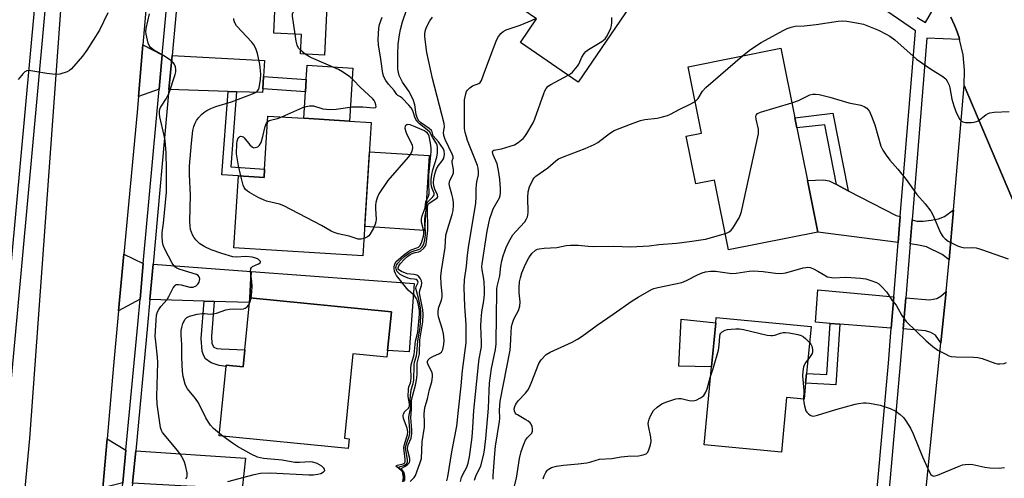
# Model space of a CAD drawing. Units: inches. Extents: x 1267763 to 1273763, y 509453 to 513453.
# Drawn here: x 1269441 to 1269764, y 511625 to 511775 of the extents above; entities that cross this region are included whole.
import ezdxf

# ---------------------------------------------------------------- set-up
doc = ezdxf.new("R2010")
doc.units = ezdxf.units.IN
doc.header["$MEASUREMENT"] = 0
for name, color, linetype in [('BLDG-Footprint', 5, 'Continuous'), ('CULTRL-Pad', 6, 'Continuous'), ('TRANS-Driveway', 251, 'Continuous'), ('TRANS-Non Street Sidewalk', 7, 'Continuous'), ('TRANS-Road', 130, 'Continuous'), ('TRANS-Street Sidewalk', 7, 'Continuous'), ('Undefined', 1, 'Continuous')]:
    doc.layers.add(name, color=color, linetype=linetype)

msp = doc.modelspace()

# ---------------------------------------------------------------- linework, layer by layer
at = {"layer": 'BLDG-Footprint'}
for points, elevation in [([(1269642.54, 511781.44), (1269624.1, 511754.59), (1269605.21, 511767.57), (1269610.52, 511775.3), (1269592.51, 511787.67), (1269617.39, 511823.89), (1269637.78, 511809.88), (1269638.04, 511809.7), (1269634.49, 511804.54), (1269637.62, 511802.39), (1269650.77, 511793.36), (1269649.57, 511791.67), (1269644.35, 511784.08)], 359.01), ([(1269541.7, 511779.47), (1269540.92, 511763.45), (1269533.05, 511763.84), (1269533.36, 511770.2), (1269524.29, 511770.64), (1269524.76, 511780.29)], 349.87), ([(1269695.91, 511739.51), (1269699.39, 511722.25), (1269702.79, 511705.38), (1269673.49, 511699.48), (1269668.87, 511722.44), (1269662.72, 511721.2), (1269659.57, 511736.84), (1269664.56, 511737.85), (1269660.19, 511759.55), (1269690.64, 511765.68), (1269695.24, 511742.85)], 363.75), ([(1269556.3, 511741.32), (1269553.56, 511697.57), (1269511.25, 511700.22), (1269512.73, 511723.83), (1269521.11, 511723.29), (1269521.28, 511726.02), (1269522.37, 511743.44), (1269534.18, 511742.7), (1269549.17, 511741.77)], 349.82), ([(1269561.62, 511666.53), (1269561.4, 511664.32), (1269550.25, 511665.42), (1269547.51, 511637.69), (1269549.01, 511637.54), (1269548.69, 511634.38), (1269506.45, 511638.55), (1269508.69, 511661.22), (1269508.74, 511661.73), (1269514.25, 511661.18), (1269514.8, 511666.7), (1269516.33, 511682.22), (1269516.48, 511683.76), (1269562.87, 511679.18)], 348.97), ([(1269698.75, 511655.81), (1269698.25, 511650.52), (1269692.48, 511651.07), (1269690.78, 511633.14), (1269665.46, 511635.55), (1269667.89, 511661.14), (1269669.27, 511675.57), (1269669.43, 511677.31), (1269700.51, 511674.35), (1269699.05, 511658.97)], 367.91)]:
    msp.add_lwpolyline(points, close=True, dxfattribs=dict(at, elevation=elevation))
at = {"layer": 'CULTRL-Pad'}
for points in [[(1269550.26, 511759.19), (1269549.17, 511741.77), (1269534.18, 511742.7), (1269534.73, 511751.41), (1269534.98, 511755.42), (1269535.27, 511760.12)], [(1269575.26, 511730.52), (1269573.72, 511705.92), (1269554.16, 511707.15), (1269555.7, 511731.74)], [(1269570.39, 511688.48), (1269568.74, 511666.01), (1269561.62, 511666.53), (1269562.87, 511679.18), (1269516.48, 511683.76), (1269516.92, 511692.42)], [(1269669.27, 511675.57), (1269667.89, 511661.14), (1269657.15, 511661.37), (1269657.9, 511676.76)]]:
    msp.add_lwpolyline(points, close=True, dxfattribs=at)
at = {"layer": 'TRANS-Driveway'}
for points in [[(1269487.74, 511763.47), (1269486.71, 511752.29), (1269479.95, 511749.89), (1269481.41, 511766.78)], [(1269520.97, 511756.39), (1269520.74, 511752.39), (1269520.66, 511751.11), (1269512.14, 511751.41), (1269509.37, 511751.5), (1269489.94, 511752.18), (1269490.96, 511763.3), (1269521.28, 511761.68)], [(1269708.85, 511720.92), (1269712.7, 511718.93), (1269728.4, 511710.84), (1269729.79, 511710.46), (1269729.56, 511707.7), (1269729.1, 511701.97), (1269702.79, 511705.38), (1269699.39, 511722.25), (1269704.6, 511722.48), (1269706.41, 511722.18)], [(1269745.82, 511696.23), (1269743.51, 511697.95), (1269738.39, 511700.51), (1269735.8, 511701.1), (1269733, 511701.47), (1269733.64, 511709.42), (1269735.26, 511708.99), (1269737.28, 511708.97), (1269739.96, 511709.25), (1269742.35, 511709.74), (1269744.3, 511710.45), (1269747.23, 511712.62)], [(1269481.52, 511695.03), (1269480.47, 511683.39), (1269473.38, 511679.53), (1269475.13, 511698.1)], [(1269504.76, 511682.6), (1269501.47, 511682.71), (1269483.69, 511683.29), (1269484.73, 511694.79), (1269516.92, 511692.42), (1269516.48, 511683.76), (1269516.33, 511682.22)], [(1269727.65, 511684.12), (1269726.82, 511673.88), (1269709.92, 511675.17), (1269706.77, 511675.41), (1269702.03, 511675.77), (1269702.76, 511686.38)], [(1269743.1, 511669.07), (1269741.32, 511671.53), (1269739.84, 511672.42), (1269738.08, 511672.93), (1269730.74, 511673.58), (1269731.56, 511683.76), (1269739.39, 511683.17), (1269741.75, 511683.57), (1269743.05, 511684.33), (1269744.79, 511685.83)], [(1269475.81, 511633.76), (1269474.8, 511623.08), (1269468.25, 511621.43), (1269469.63, 511637.52)], [(1269498.55, 511621.89), (1269495.76, 511622.03), (1269478.02, 511622.92), (1269479.03, 511633.55), (1269514.99, 511631.15), (1269513.98, 511621.11)]]:
    msp.add_lwpolyline(points, close=True, dxfattribs=at)
at = {"layer": 'TRANS-Non Street Sidewalk'}
for points in [[(1269520.74, 511752.39), (1269520.97, 511756.39), (1269534.98, 511755.42), (1269534.73, 511751.41)], [(1269512.14, 511751.41), (1269510.24, 511726.76), (1269521.28, 511726.02), (1269521.11, 511723.29), (1269512.73, 511723.83), (1269507.27, 511724.19), (1269509.37, 511751.5)], [(1269712.7, 511718.93), (1269708.85, 511720.92), (1269704.99, 511740.59), (1269695.91, 511739.51), (1269695.24, 511742.85), (1269707.72, 511744.34)], [(1269504.76, 511682.6), (1269503.88, 511671.08), (1269503.96, 511668.75), (1269504.71, 511667.56), (1269505.62, 511667.16), (1269507.08, 511667.03), (1269514.8, 511666.7), (1269514.25, 511661.18), (1269508.74, 511661.73), (1269508.69, 511661.22), (1269506.44, 511661.62), (1269503.73, 511662.42), (1269501.94, 511663.74), (1269501.3, 511664.99), (1269500.86, 511666.33), (1269500.53, 511670.45), (1269501.47, 511682.71)], [(1269709.92, 511675.17), (1269708.64, 511655.24), (1269698.75, 511655.81), (1269699.05, 511658.97), (1269705.68, 511658.59), (1269706.77, 511675.41)]]:
    msp.add_lwpolyline(points, close=True, dxfattribs=at)
at = {"layer": 'TRANS-Road'}
for points in [[(1269401.19, 511174.06), (1269430.65, 511493.18), (1269444.31, 511637.61), (1269456.4, 511805.46), (1269466.19, 511901.75), (1269492.77, 511897.85), (1269481.41, 511766.78), (1269479.95, 511749.89), (1269479.5, 511744.7), (1269475.13, 511698.1), (1269473.38, 511679.53), (1269471.7, 511661.59), (1269469.63, 511637.52), (1269468.25, 511621.43), (1269464.47, 511577.54), (1269463.03, 511560.89), (1269459.08, 511515.17), (1269457.82, 511500.52), (1269449.89, 511408.66), (1269447.73, 511383.64), (1269447.07, 511375.97), (1269443.62, 511339.23)], [(1269772.46, 511702.12), (1269750.76, 511753.47), (1269750.88, 511758.53), (1269750.39, 511763.57), (1269749.26, 511768.51), (1269749.07, 511769.21), (1269748.11, 511771.94), (1269747.56, 511773.28), (1269746.36, 511775.91)], [(1269711.74, 511324.82), (1269715.55, 511369.44), (1269717.75, 511395.1), (1269718.42, 511402.96), (1269722.02, 511439), (1269723.86, 511457.34), (1269730.7, 511525.78), (1269732.3, 511546.25), (1269733.8, 511565.47), (1269736.95, 511605.66), (1269737.8, 511615.82), (1269738.51, 511623.47), (1269743.1, 511669.07), (1269744.79, 511685.83), (1269745.72, 511695.07), (1269745.82, 511696.23), (1269747.23, 511712.62), (1269750.76, 511753.47), (1269772.46, 511702.12)]]:
    msp.add_lwpolyline(points, dxfattribs=at)
at = {"layer": 'TRANS-Street Sidewalk'}
for points in [[(1269403.1, 511296.1), (1269409.54, 511377.39), (1269417.04, 511455.08), (1269423.12, 511523.55), (1269427.62, 511582.04), (1269436.77, 511678.94), (1269452.07, 511846.47), (1269457.61, 511913.66), (1269460.92, 511962.71), (1269463.46, 511997.8)], [(1269467.41, 511991.63), (1269463.08, 511929.85), (1269468.74, 511931.47), (1269467.87, 511921.26), (1269462.67, 511923.75), (1269461.96, 511913.25), (1269455.48, 511846.17), (1269440.18, 511678.62), (1269431.03, 511581.75), (1269426.53, 511523.27), (1269420.46, 511454.77), (1269412.96, 511377.09), (1269406.51, 511295.8)]]:
    msp.add_lwpolyline(points, dxfattribs=at)
for points in [[(1269449.47, 511335.43, 0), (1269452.5, 511373.61, 0), (1269453.63, 511385.38, 0), (1269455.49, 511404.57, 0), (1269459.98, 511451.1, 0), (1269464.52, 511502.33, 0), (1269465.41, 511512.33, 0), (1269466.09, 511519.99, 0), (1269469.49, 511564.18, 0), (1269470.26, 511574.17, 0), (1269470.58, 511578.36, 0), (1269474.8, 511623.08, 0), (1269475.81, 511633.76, 0), (1269479.7, 511674.98, 0), (1269480.47, 511683.39, 0), (1269481.52, 511695.03, 0), (1269486.71, 511752.29, 0), (1269487.74, 511763.47, 0), (1269494.99, 511842.44, 0)], [(1269498.2, 511842.13, 0), (1269490.96, 511763.3, 0), (1269489.94, 511752.18, 0), (1269484.73, 511694.79, 0), (1269483.69, 511683.29, 0), (1269482.91, 511674.68, 0), (1269479.03, 511633.55, 0), (1269478.02, 511622.92, 0), (1269473.79, 511578.09, 0), (1269473.47, 511573.95, 0), (1269472.71, 511564.04, 0), (1269469.3, 511519.73, 0), (1269468.62, 511512.06, 0), (1269467.74, 511502.18, 0), (1269463.19, 511450.81, 0), (1269458.7, 511404.34, 0), (1269456.85, 511385.17, 0), (1269455.71, 511373.33, 0), (1269452.68, 511335.17, 0)], [(1269697.84, 511351.46, 0), (1269699.52, 511370.11, 0), (1269699.77, 511372.96, 0), (1269701.7, 511394.39, 0), (1269706.26, 511444.99, 0), (1269707.12, 511454.49, 0), (1269715.94, 511552.3, 0), (1269716.59, 511559.44, 0), (1269716.81, 511561.86, 0), (1269721.17, 511610.15, 0), (1269721.35, 511612.2, 0), (1269722.17, 511621.22, 0), (1269725.88, 511662.38, 0), (1269726.82, 511673.88, 0), (1269727.65, 511684.12, 0), (1269729.1, 511701.97, 0), (1269729.56, 511707.7, 0), (1269729.79, 511710.46, 0), (1269734.73, 511771.42, 0), (1269679.77, 511809.23, 0)], [(1269735.35, 511775.77, 0), (1269738.05, 511774.07, 0), (1269742.5, 511782.01, 0)], [(1269746.36, 511775.91, 0), (1269747.56, 511773.28, 0), (1269748.11, 511771.94, 0), (1269749.07, 511769.21, 0), (1269749.26, 511768.51, 0), (1269738.48, 511768.95, 0), (1269733.64, 511709.42, 0), (1269733, 511701.47, 0), (1269731.56, 511683.76, 0), (1269730.74, 511673.58, 0), (1269729.8, 511662.05, 0), (1269726.09, 511620.96, 0), (1269725.28, 511611.95, 0), (1269720.73, 511561.61, 0), (1269719.87, 511552.02, 0), (1269711.02, 511454.05, 0), (1269710.17, 511444.58, 0), (1269705.61, 511393.97, 0), (1269703.69, 511372.61, 0), (1269701.75, 511351.11, 0)]]:
    msp.add_polyline3d(points, dxfattribs=at)
at = {"layer": 'Undefined'}
for p, q in [((1269534.66, 511763.76, 350), (1269533.11, 511765.02, 350)), ((1269507.58, 511638.44, 348), (1269506.52, 511639.27, 348))]:
    msp.add_line(p, q, dxfattribs=at)
for points, elevation in [([(1269469.9, 511777.28), (1269467.13, 511771.65), (1269463.02, 511765.05), (1269461.62, 511763.13), (1269457.96, 511758.88), (1269457.3, 511758.33), (1269456.56, 511757.95), (1269454.13, 511757.22), (1269452.74, 511757.07), (1269449.92, 511757.39), (1269444.69, 511758.32), (1269443.86, 511758.37), (1269443.34, 511758.28), (1269442.69, 511757.92), (1269442.11, 511757.39), (1269440.52, 511755.41)], 346), ([(1269495.51, 511624.41), (1269495.8, 511624.78), (1269495.93, 511625.26), (1269495.86, 511626.38), (1269495.41, 511628.74), (1269495.06, 511629.86), (1269494.56, 511630.89), (1269493.67, 511632.38), (1269492.81, 511633.54), (1269487.85, 511639.56), (1269487.45, 511640.27), (1269487.14, 511641.28), (1269486.11, 511648.91), (1269485.94, 511651.44), (1269486.26, 511662.56), (1269486.17, 511664.28), (1269485.58, 511669.32), (1269485.47, 511671.18), (1269485.72, 511676.37), (1269485.9, 511678.09), (1269486.23, 511679.22), (1269486.62, 511679.99), (1269487.31, 511680.89), (1269489.37, 511683.25), (1269489.94, 511684.21), (1269491.33, 511687.01), (1269491.94, 511687.86), (1269492.34, 511688.11), (1269493.06, 511688.21), (1269493.89, 511688.08), (1269496.75, 511687.3), (1269497.32, 511687.24), (1269497.86, 511687.3), (1269498.83, 511687.73), (1269499.44, 511688.25), (1269499.84, 511688.97), (1269500.05, 511690.02), (1269499.83, 511690.72), (1269499.52, 511691.06), (1269498.95, 511691.42), (1269497.85, 511691.82), (1269493.28, 511693.16), (1269492.49, 511693.49), (1269491.84, 511693.95), (1269491.03, 511695.11), (1269488.56, 511699.78), (1269488.02, 511701.1), (1269487.79, 511702.18), (1269487.67, 511703.85), (1269487.68, 511705.24), (1269488.15, 511708.33), (1269489.12, 511718.43), (1269489.17, 511721.58), (1269489.13, 511725.9), (1269488.99, 511731.37), (1269488.73, 511735.36), (1269488.41, 511737.1), (1269486.95, 511743.21), (1269486.81, 511744.22), (1269486.81, 511744.96), (1269486.92, 511745.67), (1269487.14, 511746.23), (1269489.03, 511749.03), (1269490.06, 511751.02), (1269491.93, 511757.03), (1269492.14, 511757.89), (1269492.2, 511758.75), (1269492.06, 511759.59), (1269491.77, 511760.38), (1269491.47, 511760.84), (1269490.85, 511761.43), (1269488.2, 511763.35), (1269484.82, 511765.2), (1269483.93, 511765.9), (1269483.45, 511766.56), (1269483.11, 511767.36), (1269482.42, 511770.27), (1269482.34, 511771.12), (1269482.42, 511772.17), (1269483.53, 511776.93)], 346), ([(1269531.35, 511770.3), (1269530.48, 511776.25), (1269530.51, 511777.01), (1269530.66, 511777.47), (1269531.1, 511778.03), (1269532.03, 511778.52), (1269533.1, 511778.87), (1269536.36, 511779.72)], 350), ([(1269567.25, 511623.88), (1269567.28, 511625.18), (1269567.18, 511625.91), (1269566.92, 511626.55), (1269566.24, 511627.53), (1269566.19, 511627.72), (1269566.33, 511627.91), (1269567.51, 511628.55), (1269568.33, 511629.16), (1269568.8, 511629.79), (1269568.95, 511630.3), (1269568.92, 511631.08), (1269568.27, 511633.54), (1269568.17, 511634.49), (1269568.37, 511635.56), (1269569.34, 511637.78), (1269569.62, 511639.32), (1269569.61, 511640.45), (1269569.28, 511644.41), (1269569.52, 511647.29), (1269569.48, 511650.02), (1269569.68, 511651.07), (1269570.75, 511655.12), (1269571.22, 511657.47), (1269571.34, 511658.95), (1269571.33, 511662.31), (1269572.06, 511665.39), (1269572.27, 511670.05), (1269573.2, 511675.9), (1269573.35, 511678.42), (1269573.19, 511679.85), (1269572.32, 511684.24), (1269572.16, 511685.4), (1269572.2, 511686.23), (1269572.71, 511687.82), (1269572.83, 511688.57), (1269572.77, 511689.31), (1269572.48, 511690.01), (1269571.84, 511690.81), (1269571.21, 511691.21), (1269570.41, 511691.39), (1269568.03, 511691.69), (1269566.22, 511692.38), (1269565.38, 511692.94), (1269565.13, 511693.29), (1269565.08, 511693.65), (1269565.32, 511694.27), (1269565.82, 511694.94), (1269567.23, 511696.47), (1269568.32, 511697.49), (1269569.04, 511698.01), (1269569.67, 511698.33), (1269570.65, 511698.66), (1269571.92, 511698.92), (1269572.59, 511699.22), (1269573.58, 511700.1), (1269574.15, 511700.98), (1269574.44, 511702.17), (1269574.88, 511705.95), (1269574.76, 511713.45), (1269574.82, 511714.17), (1269574.97, 511714.52), (1269575.24, 511714.83), (1269577.47, 511716.23), (1269577.87, 511716.56), (1269578.1, 511716.93), (1269578.01, 511717.61), (1269577.14, 511719.47), (1269576.85, 511720.48), (1269576.72, 511721.5), (1269576.83, 511722.79), (1269577.26, 511724.78), (1269577.69, 511726.1), (1269578.31, 511727.19), (1269579.55, 511728.72), (1269580, 511729.39), (1269580.25, 511730.14), (1269580.32, 511730.94), (1269580.22, 511732.01), (1269579.91, 511732.78), (1269578.38, 511734.93), (1269576.61, 511736.99), (1269576.44, 511737.33), (1269576.23, 511738.24), (1269576.04, 511738.66), (1269575.28, 511739.36), (1269572.44, 511741.29), (1269571.89, 511741.81), (1269571.63, 511742.2), (1269571.32, 511742.91), (1269571.04, 511743.93), (1269570.6, 511747.07), (1269570, 511748.81), (1269568.59, 511751.59), (1269566.55, 511754.52), (1269565.47, 511756.78), (1269565.18, 511757.77), (1269565.05, 511758.84), (1269565.04, 511763.7), (1269565.14, 511767.02), (1269565.56, 511770.11), (1269565.86, 511771.78), (1269566.48, 511774.29), (1269567.89, 511778.22)], 354), ([(1269516.86, 511683.72), (1269517.11, 511685.76), (1269517.21, 511687.5), (1269517.08, 511689.28), (1269516.69, 511692.43), (1269516.74, 511693.37), (1269516.97, 511693.74), (1269517.35, 511694.02), (1269519.29, 511694.91), (1269519.85, 511695.26), (1269520.01, 511695.51), (1269519.99, 511695.66), (1269519.75, 511695.96), (1269519.15, 511696.42), (1269518.4, 511696.82), (1269517.27, 511697.12), (1269515.16, 511697.3), (1269511.98, 511697.16), (1269510.92, 511697.28), (1269507.29, 511698.35), (1269503.73, 511699.58), (1269501.72, 511700.48), (1269500.11, 511701.55), (1269499.26, 511702.28), (1269498.71, 511702.85), (1269498.07, 511703.69), (1269497.68, 511704.4), (1269497.05, 511706.24), (1269496.89, 511707.32), (1269496.78, 511708.96), (1269496.98, 511717.51), (1269496.68, 511724.2), (1269496.68, 511727.03), (1269497.34, 511734.58), (1269497.8, 511738.65), (1269498.12, 511740.03), (1269498.5, 511741.05), (1269498.99, 511742), (1269499.63, 511742.88), (1269500.56, 511743.9), (1269501.37, 511744.64), (1269502.34, 511745.27), (1269503.62, 511745.93), (1269505.29, 511746.54), (1269510.43, 511748.05), (1269517.37, 511750.69), (1269518.51, 511751.24), (1269518.99, 511751.66), (1269519.36, 511752.29), (1269519.64, 511753.37), (1269519.95, 511755.38), (1269520.03, 511757.15), (1269519.79, 511760.44), (1269519, 511763.94), (1269518.46, 511765.6), (1269517.81, 511766.76), (1269517.13, 511767.65), (1269512.11, 511773.05), (1269511.52, 511773.99), (1269511.24, 511774.96), (1269511.2, 511775.46)], 348), ([(1269567.03, 511623.52), (1269567.06, 511625.13), (1269566.9, 511626.12), (1269566.72, 511626.61), (1269566.43, 511627.05), (1269565.54, 511627.84), (1269565.35, 511628.17), (1269565.52, 511628.32), (1269566.94, 511628.75), (1269567.53, 511629.06), (1269567.93, 511629.44), (1269568.18, 511629.97), (1269568.18, 511630.75), (1269567.68, 511633.28), (1269567.57, 511634.69), (1269567.8, 511635.83), (1269568.73, 511638.23), (1269568.97, 511639.31), (1269568.97, 511640.45), (1269568.61, 511644.49), (1269568.68, 511645.32), (1269569.1, 511646.87), (1269569.23, 511647.67), (1269569.24, 511648.48), (1269569.07, 511650.33), (1269569.11, 511651.7), (1269569.38, 511653.59), (1269569.99, 511655.69), (1269570.21, 511656.74), (1269570.38, 511661.85), (1269570.51, 511662.68), (1269571.11, 511664.72), (1269571.26, 511665.53), (1269571.52, 511669.69), (1269572.36, 511674.1), (1269572.59, 511677.82), (1269572.57, 511679.52), (1269572.36, 511681.17), (1269571.79, 511683.67), (1269571.07, 511686.09), (1269570.94, 511686.84), (1269571.06, 511687.55), (1269571.6, 511688.61), (1269571.64, 511688.93), (1269571.57, 511689.25), (1269571.35, 511689.55), (1269571.03, 511689.75), (1269570.41, 511689.89), (1269569.18, 511690.03), (1269568.39, 511690.23), (1269567.08, 511690.78), (1269565.82, 511691.46), (1269565.18, 511691.95), (1269564.69, 511692.56), (1269564.42, 511693.28), (1269564.4, 511693.77), (1269564.6, 511694.48), (1269565.05, 511695.17), (1269566, 511696.24), (1269567.31, 511697.43), (1269568.47, 511698.34), (1269569.14, 511698.74), (1269570.03, 511699.09), (1269571.74, 511699.59), (1269572.33, 511699.89), (1269573.03, 511700.55), (1269573.48, 511701.41), (1269573.84, 511702.79), (1269574.09, 511704.47), (1269574.11, 511705.54), (1269573.88, 511707.83), (1269573.86, 511709.52), (1269573.97, 511710.64), (1269574.38, 511712.95), (1269574.47, 511714.49), (1269574.6, 511714.9), (1269574.84, 511715.28), (1269576.5, 511716.9), (1269576.81, 511717.31), (1269576.97, 511717.73), (1269576.92, 511718.18), (1269576.25, 511719.65), (1269576.03, 511720.43), (1269575.95, 511721.24), (1269575.98, 511722.61), (1269576.16, 511724.22), (1269576.48, 511725.82), (1269577.79, 511729.89), (1269577.98, 511731.33), (1269578.05, 511733.06), (1269577.94, 511733.89), (1269577.73, 511734.42), (1269576.42, 511736.46), (1269575.46, 511738.14), (1269574.67, 511738.93), (1269572.11, 511740.89), (1269571.28, 511741.71), (1269570.72, 511742.69), (1269569.89, 511745.19), (1269569.34, 511746.1), (1269568.64, 511746.95), (1269566.41, 511749.32), (1269565.91, 511749.73), (1269565.05, 511750.21), (1269564.71, 511750.54), (1269563.8, 511751.77), (1269561.91, 511753.91), (1269561.05, 511755.09), (1269560.61, 511755.84), (1269560.27, 511756.64), (1269560.09, 511757.4), (1269559.45, 511762.05), (1269558.68, 511766.78), (1269558.57, 511768.51), (1269558.77, 511772.3), (1269558.99, 511773.42), (1269559.83, 511775.83)], 352), ([(1269569.05, 511623.52), (1269570.34, 511624.85), (1269570.78, 511625.53), (1269572.27, 511629.45), (1269572.72, 511631.07), (1269572.97, 511636.56), (1269573.78, 511641.37), (1269573.8, 511643.05), (1269573.68, 511645.54), (1269573.79, 511646.95), (1269573.99, 511648.08), (1269574.74, 511650.67), (1269575.41, 511653.7), (1269576.12, 511656.18), (1269576.35, 511657.84), (1269576.35, 511658.66), (1269576.27, 511659.19), (1269575.94, 511659.98), (1269574.94, 511661.75), (1269574.74, 511662.46), (1269574.75, 511662.89), (1269575, 511663.47), (1269575.54, 511663.98), (1269576.49, 511664.53), (1269578.63, 511665.49), (1269579.27, 511665.97), (1269579.72, 511666.88), (1269580.09, 511668.49), (1269580.19, 511669.92), (1269579.99, 511672), (1269579.63, 511673.41), (1269578.32, 511677.53), (1269578.18, 511678.38), (1269578.19, 511679.55), (1269578.4, 511680.68), (1269579.35, 511683.02), (1269579.59, 511684.1), (1269579.57, 511684.95), (1269579.17, 511688.42), (1269579.11, 511690.76), (1269579.35, 511692.79), (1269580.5, 511700.27), (1269580.79, 511704.32), (1269581.28, 511706.25), (1269582.86, 511711.09), (1269583.13, 511712.48), (1269583.31, 511714.18), (1269583.3, 511715.03), (1269583.08, 511716.44), (1269582.75, 511717.85), (1269582.04, 511720.09), (1269581.86, 511721.2), (1269582.08, 511722.24), (1269583.01, 511724.15), (1269583.23, 511724.85), (1269583.22, 511725.86), (1269582.77, 511728.23), (1269582.84, 511728.7), (1269583.13, 511729.58), (1269583.14, 511730.03), (1269582.92, 511730.75), (1269580.53, 511735.72), (1269580.05, 511737.08), (1269580, 511737.98), (1269580.27, 511739.86), (1269580.23, 511740.96), (1269576.34, 511755.7), (1269574.5, 511764.27), (1269573.86, 511769.41), (1269573.85, 511770.26), (1269573.97, 511771.32), (1269574.37, 511772.63), (1269575.5, 511774.66), (1269576.37, 511775.82)], 356), ([(1269581.02, 511623.7), (1269581.4, 511625.08), (1269582.66, 511633.29), (1269584.35, 511641.72), (1269584.86, 511646.96), (1269585.78, 511654.96), (1269586.19, 511659.91), (1269587.36, 511668.97), (1269587.37, 511675), (1269586.94, 511680.9), (1269586.79, 511687.14), (1269586.86, 511689.7), (1269587.51, 511694.2), (1269587.84, 511697.82), (1269588.17, 511700.35), (1269590.57, 511714.88), (1269590.73, 511716.87), (1269590.69, 511719.51), (1269590.75, 511720.84), (1269590.89, 511721.89), (1269591.42, 511724.09), (1269591.49, 511725.17), (1269591.37, 511726.31), (1269591.13, 511727.23), (1269587.85, 511735.45), (1269587.47, 511736.56), (1269587.09, 511738.05), (1269586.89, 511739.33), (1269586.83, 511740.5), (1269586.83, 511747.35), (1269586.92, 511748.74), (1269587.29, 511750.69), (1269587.56, 511751.47), (1269587.85, 511751.92), (1269588.63, 511752.67), (1269589.54, 511753.29), (1269591.59, 511754.16), (1269591.97, 511754.46), (1269592.41, 511755.12), (1269593.15, 511756.95), (1269595.79, 511764.26), (1269597.25, 511767.97), (1269597.85, 511769.25), (1269598.77, 511770.53), (1269599.55, 511771.22), (1269600.51, 511771.7), (1269605.14, 511773.22), (1269609.04, 511774.87), (1269610.25, 511775.48)], 358), ([(1269620.85, 511756.82), (1269621.59, 511757.31), (1269622.24, 511757.87), (1269623.94, 511759.78), (1269624.36, 511760.48), (1269625.34, 511762.72), (1269626.11, 511763.95), (1269626.66, 511764.6), (1269627.51, 511765.24), (1269631.87, 511767.84), (1269632.95, 511768.72), (1269633.44, 511769.42), (1269633.97, 511770.45), (1269634.81, 511772.32), (1269635.08, 511773.13), (1269635.21, 511773.99), (1269635.16, 511775.76)], 360), ([(1269678, 511763.14), (1269680.65, 511765.31), (1269684.15, 511767.52), (1269691.59, 511771.66), (1269692.64, 511772.15), (1269693.97, 511772.6), (1269695.34, 511772.87), (1269698.22, 511773.04), (1269702.21, 511773.46), (1269709.37, 511774.6), (1269710.89, 511774.62), (1269712.27, 511774.52), (1269715.41, 511774.01), (1269717.67, 511773.54), (1269719.33, 511772.95), (1269722.59, 511771.57), (1269725.15, 511770.35), (1269726.37, 511769.67), (1269727.99, 511768.41), (1269733.97, 511763.08), (1269735.12, 511762.14), (1269739.98, 511758.72), (1269743.4, 511756.64), (1269744.31, 511755.99), (1269744.7, 511755.59), (1269745.2, 511754.88), (1269745.83, 511753.55), (1269746.05, 511752.71), (1269746.69, 511748.96), (1269747.35, 511746.77), (1269748.04, 511744.87), (1269748.77, 511743.3), (1269749.34, 511742.33), (1269749.87, 511741.76), (1269750.33, 511741.53), (1269751.13, 511741.36), (1269751.99, 511741.3), (1269753.15, 511741.31), (1269754.01, 511741.41), (1269754.83, 511741.64), (1269755.35, 511741.88), (1269757.88, 511743.83), (1269758.63, 511744.26), (1269759.17, 511744.45), (1269760.58, 511744.67), (1269765.51, 511744.96)], 362), ([(1269533.11, 511765.02), (1269532.45, 511765.75), (1269532.01, 511766.69), (1269531.67, 511768.01), (1269531.35, 511770.3)], 350), ([(1269526.91, 511743.16), (1269533.83, 511746.23), (1269534.92, 511746.56), (1269536, 511746.74), (1269537.36, 511746.73), (1269540.39, 511745.84), (1269541.56, 511745.64), (1269542.73, 511745.55), (1269544.77, 511745.71), (1269549.99, 511746.47), (1269553.56, 511746.42), (1269557.02, 511746.14), (1269557.65, 511746.24), (1269557.86, 511746.48), (1269557.83, 511747.14), (1269557.57, 511747.91), (1269557.2, 511748.56), (1269556.8, 511749.06), (1269552.66, 511752.94), (1269550.33, 511755.34), (1269549.24, 511756.26), (1269546.83, 511757.96), (1269545.57, 511758.71), (1269536.7, 511762.48), (1269535.69, 511763.03), (1269534.66, 511763.76)], 350), ([(1269662.47, 511748.23), (1269663.45, 511749.21), (1269664.97, 511751.61), (1269666.06, 511752.82), (1269678, 511763.14)], 362), ([(1269585.5, 511623.47), (1269585.88, 511624.83), (1269586.32, 511625.83), (1269587.6, 511628.22), (1269588.09, 511629.54), (1269588.5, 511631.56), (1269589.34, 511638.07), (1269589.63, 511641.19), (1269589.93, 511646.84), (1269591.42, 511661.78), (1269591.68, 511663.8), (1269592.42, 511667.71), (1269592.46, 511669.19), (1269592.25, 511674.53), (1269592.29, 511676.52), (1269592.57, 511679.17), (1269593.21, 511682.78), (1269593.47, 511684.99), (1269593.47, 511686.36), (1269593.31, 511689.07), (1269593.12, 511690.56), (1269592.61, 511692.97), (1269592.56, 511694.06), (1269592.62, 511694.91), (1269594.34, 511705.66), (1269595.22, 511709.76), (1269595.79, 511711.64), (1269596.29, 511712.95), (1269598.31, 511716.63), (1269598.56, 511717.38), (1269598.66, 511718.15), (1269598.65, 511719.54), (1269598.42, 511722.69), (1269598.07, 511725.54), (1269597.54, 511727.8), (1269596.28, 511730.75), (1269596.1, 511731.67), (1269596.19, 511732), (1269596.51, 511732.27), (1269599.02, 511732.68), (1269601.88, 511733.5), (1269603.26, 511734), (1269604.51, 511734.76), (1269606.1, 511736.08), (1269606.67, 511736.75), (1269607.33, 511737.72), (1269609.44, 511741.24), (1269609.98, 511742.57), (1269612.88, 511750.88), (1269613.23, 511751.7), (1269613.65, 511752.42), (1269614.32, 511753.18), (1269615.17, 511753.83), (1269620.85, 511756.82)], 360), ([(1269590.14, 511623.91), (1269590.63, 511625.24), (1269592.22, 511628.68), (1269593.12, 511632.05), (1269593.42, 511633.75), (1269593.86, 511637.61), (1269594.74, 511647.6), (1269594.94, 511653.25), (1269595.11, 511655.77), (1269595.77, 511660.59), (1269596.98, 511666.8), (1269597.23, 511668.74), (1269597.38, 511678.23), (1269597.34, 511680.3), (1269597.47, 511683.17), (1269597.46, 511686.6), (1269597.56, 511687.47), (1269598.47, 511691.05), (1269598.82, 511694.16), (1269599.12, 511695.92), (1269599.59, 511697.58), (1269600.63, 511700.58), (1269601.83, 511702.93), (1269602.73, 511704.43), (1269603.67, 511705.57), (1269606.64, 511708.77), (1269607.25, 511709.66), (1269607.56, 511710.41), (1269607.69, 511710.93), (1269607.77, 511711.76), (1269607.59, 511716.65), (1269607.74, 511718.56), (1269608.19, 511720.17), (1269609.26, 511722.52), (1269609.72, 511723.18), (1269610.28, 511723.73), (1269614.2, 511726.4), (1269616.77, 511728.69), (1269617.66, 511729.37), (1269619.51, 511730.21), (1269626.47, 511732.75), (1269629.35, 511734.06), (1269630.57, 511734.76), (1269634.39, 511737.73), (1269635.91, 511738.65), (1269641.29, 511740.81), (1269644.63, 511742.01), (1269646.05, 511742.28), (1269650.1, 511742.76), (1269651.76, 511743.13), (1269653.4, 511743.61), (1269654.44, 511744.06), (1269657.25, 511745.56), (1269660.68, 511747.17), (1269662.47, 511748.23)], 362), ([(1269672.41, 511704.87), (1269673.01, 511705.1), (1269673.71, 511705.49), (1269674.31, 511705.98), (1269674.85, 511706.6), (1269676.96, 511710.08), (1269677.42, 511711.09), (1269677.75, 511712.13), (1269683.27, 511737.64), (1269683.32, 511739.08), (1269682.48, 511742.46), (1269682.41, 511743.26), (1269682.53, 511743.7), (1269682.97, 511744.22), (1269683.95, 511744.71), (1269694.25, 511747.77)], 364), ([(1269694.25, 511747.77), (1269696.38, 511748.53), (1269700.07, 511750.37), (1269701.11, 511750.64), (1269701.98, 511750.65), (1269703.15, 511750.47), (1269706.64, 511749.65), (1269712.88, 511747.75), (1269716.81, 511746.95), (1269717.89, 511746.58), (1269718.78, 511745.97), (1269719.32, 511745.4), (1269719.64, 511744.94), (1269720.38, 511743.34), (1269721.41, 511740.57), (1269723.41, 511733.53), (1269724.06, 511732.25), (1269725.15, 511730.56), (1269726.33, 511728.96), (1269728.94, 511725.97), (1269731.7, 511722.64), (1269735.17, 511717.68), (1269737.91, 511714.65), (1269739.79, 511712.26), (1269740.48, 511711.02), (1269743, 511705.14), (1269743.71, 511703.91), (1269744.53, 511703.1), (1269745.49, 511702.43), (1269748.51, 511700.87), (1269749.54, 511700.47), (1269750.83, 511700.22), (1269753.28, 511700.31), (1269754.68, 511700.16), (1269756.38, 511699.64), (1269765.14, 511696.61)], 364), ([(1269513.48, 511723.78), (1269512.72, 511727.1), (1269512.11, 511730.99), (1269512.18, 511734.26), (1269512.29, 511735.14), (1269512.54, 511735.93), (1269512.82, 511736.35), (1269513.16, 511736.67), (1269513.55, 511736.81), (1269513.94, 511736.77), (1269514.31, 511736.58), (1269514.65, 511736.29), (1269516.51, 511733.95), (1269517.31, 511733.21), (1269517.76, 511733.05), (1269518.21, 511733.06), (1269519.12, 511733.36), (1269519.66, 511733.83), (1269520.14, 511734.79), (1269520.72, 511736.71), (1269521.52, 511740.04), (1269521.91, 511741.06), (1269522.25, 511741.54)], 350), ([(1269522.25, 511741.54), (1269522.75, 511741.92), (1269523.26, 511742.12), (1269525.52, 511742.64), (1269526.91, 511743.16)], 350), ([(1269566.69, 511623.39), (1269566.83, 511624.82), (1269566.64, 511626.23), (1269566.48, 511626.7), (1269566.25, 511627.06), (1269564.72, 511628.29), (1269564.49, 511628.65), (1269564.86, 511628.86), (1269566.8, 511629.28), (1269567.21, 511629.53), (1269567.44, 511629.94), (1269567.44, 511630.94), (1269567.05, 511633.51), (1269567, 511634.65), (1269567.29, 511636.09), (1269568.17, 511638.8), (1269568.3, 511639.81), (1269568.06, 511640.97), (1269566.9, 511644.15), (1269566.76, 511645.19), (1269566.88, 511645.66), (1269567.24, 511646.33), (1269567.56, 511646.72), (1269568.48, 511647.56), (1269568.71, 511647.86), (1269568.84, 511648.23), (1269568.84, 511648.96), (1269568.42, 511651.38), (1269568.48, 511653.76), (1269568.63, 511654.6), (1269569.2, 511655.94), (1269569.31, 511656.48), (1269569.36, 511657.63), (1269569.28, 511660.61), (1269569.35, 511661.78), (1269570.4, 511665.23), (1269570.82, 511669.58), (1269571.61, 511672.53), (1269572.08, 511678.44), (1269572.06, 511679.62), (1269571.79, 511681.38), (1269571.46, 511682.76), (1269571.06, 511683.72), (1269570.48, 511684.57), (1269569.25, 511685.53), (1269568.44, 511686.35), (1269564.59, 511691.11), (1269564.21, 511691.79), (1269563.94, 511692.57), (1269563.77, 511693.37), (1269563.77, 511693.91), (1269564.05, 511694.98), (1269564.48, 511695.68), (1269565.06, 511696.29), (1269566.81, 511697.77), (1269568.64, 511699.14), (1269569.41, 511699.5), (1269571.26, 511700.18), (1269571.75, 511700.43), (1269572.22, 511700.83), (1269572.75, 511701.84), (1269573.38, 511704.02), (1269573.53, 511704.84), (1269573.51, 511705.69), (1269572.77, 511708.66), (1269572.71, 511709.66), (1269572.96, 511710.69), (1269573.99, 511713.33), (1269574.22, 511715.23), (1269575.11, 511717.11), (1269575.31, 511717.94), (1269575.33, 511718.78), (1269575.13, 511720.71), (1269575.19, 511724), (1269575.93, 511731.74), (1269575.88, 511732.84), (1269575.67, 511734.5), (1269575.23, 511736.81), (1269575.01, 511737.33), (1269574.71, 511737.78), (1269574.34, 511738.15), (1269573.76, 511738.54), (1269570.74, 511739.88), (1269569.06, 511740.5), (1269568.33, 511740.62), (1269567.9, 511740.57), (1269567.59, 511740.38), (1269567.37, 511740.08), (1269567.29, 511739.47), (1269567.64, 511738.21), (1269568.08, 511737.18), (1269569.41, 511734.61), (1269569.73, 511733.84), (1269569.84, 511733.05), (1269569.6, 511731.95), (1269569.13, 511730.93), (1269568.4, 511729.91), (1269561.72, 511722.33), (1269558.74, 511717.9), (1269558.17, 511716.55), (1269557.8, 511715.1), (1269557.67, 511714.22), (1269557.65, 511712.94), (1269557.87, 511709.57), (1269557.82, 511708.76), (1269557.62, 511707.98), (1269557.01, 511706.64), (1269555.82, 511704.61), (1269555.45, 511704.17), (1269555.01, 511703.82), (1269553.92, 511703.24)], 350), ([(1269553.92, 511703.24), (1269552.95, 511702.98), (1269552, 511703.07), (1269549.03, 511704.03), (1269545.48, 511704.77), (1269544.16, 511705.18), (1269543.16, 511705.64), (1269540, 511707.5), (1269527.61, 511713.98), (1269526.23, 511714.47), (1269521.96, 511715.51), (1269520.93, 511715.89), (1269519.46, 511716.57), (1269516.36, 511718.31), (1269515.66, 511718.79), (1269515.05, 511719.35), (1269514.59, 511720.01), (1269514.25, 511720.75), (1269513.48, 511723.78)], 350), ([(1269596.27, 511624.24), (1269596.29, 511625.41), (1269596.76, 511632.69), (1269597.05, 511635.1), (1269598.37, 511643.18), (1269598.43, 511644.27), (1269598.37, 511646.97), (1269598.6, 511649.92), (1269601.81, 511666.62), (1269601.97, 511667.99), (1269602.15, 511672.4), (1269602.32, 511674.36), (1269602.56, 511675.43), (1269602.9, 511676.47), (1269603.23, 511677.22), (1269604.58, 511679.67), (1269604.98, 511681.04), (1269605.07, 511682.5), (1269604.84, 511685.45), (1269604.81, 511687.22), (1269604.91, 511688.99), (1269605.18, 511690.38), (1269605.69, 511691.98), (1269606.84, 511694.85), (1269607.96, 511696.89), (1269608.95, 511698.3), (1269610.15, 511699.37), (1269610.82, 511699.75), (1269611.35, 511699.91), (1269613.03, 511700.12), (1269617.19, 511700.34), (1269620.16, 511700.91), (1269621.59, 511701.05), (1269624.16, 511701.1), (1269627.37, 511700.78), (1269629.33, 511700.67), (1269635.74, 511700.78), (1269641.37, 511700.55), (1269647.39, 511700.85), (1269650.55, 511701.23), (1269656.38, 511701.72), (1269660.62, 511702.27), (1269665.9, 511703.07), (1269672.41, 511704.87)], 364), ([(1269602.78, 511620.32), (1269603.94, 511624.65), (1269604.93, 511631.1), (1269605.49, 511633.34), (1269606.34, 511635.78), (1269606.92, 511637.08), (1269607.54, 511637.94), (1269608.9, 511639.34), (1269609.21, 511640.02), (1269609.2, 511640.77), (1269609.03, 511641.56), (1269608.73, 511642.3), (1269608.41, 511642.73), (1269607.76, 511643.28), (1269607.02, 511643.77), (1269604.21, 511645.35), (1269603.77, 511645.66), (1269603.43, 511646.06), (1269603.22, 511646.55), (1269603.17, 511647.33), (1269603.35, 511648.14), (1269603.67, 511648.92), (1269604.44, 511650.01), (1269606.91, 511652.55), (1269607.63, 511653.46), (1269608.04, 511654.21), (1269608.72, 511655.81), (1269611.2, 511662.25), (1269611.96, 511663.39), (1269613.7, 511665.18), (1269614.93, 511665.93), (1269622.18, 511669.27), (1269623.95, 511670.2), (1269625.5, 511671.23), (1269630.39, 511674.85), (1269635.66, 511678.37), (1269641.8, 511682.8), (1269643.8, 511684.02), (1269648.15, 511686.48), (1269648.94, 511686.81), (1269650.27, 511687.18), (1269658.1, 511688.86), (1269659.69, 511689.51), (1269663.29, 511691.33), (1269664.86, 511692.04), (1269665.92, 511692.35), (1269667.53, 511692.55), (1269669.13, 511692.49), (1269674.59, 511691.75), (1269676, 511691.85), (1269680.18, 511692.55), (1269681.59, 511692.65), (1269684.81, 511692.45), (1269688.86, 511691.83), (1269690.57, 511691.82), (1269692.27, 511692.04), (1269697.96, 511693.66), (1269698.78, 511693.79), (1269699.52, 511693.81), (1269700.27, 511693.69), (1269701.29, 511693.3), (1269702.78, 511692.53), (1269705.32, 511690.95), (1269705.86, 511690.71), (1269706.6, 511690.51), (1269707.92, 511690.39), (1269711.98, 511690.57), (1269716.74, 511690.2), (1269718.51, 511689.97), (1269720.14, 511689.5), (1269721.99, 511688.8), (1269722.71, 511688.36), (1269723.57, 511687.6), (1269725.34, 511685.66), (1269727.04, 511682.98), (1269728.42, 511681.36), (1269730.3, 511677.96), (1269731.69, 511676.07), (1269738.28, 511669.68), (1269740.49, 511667.8), (1269742.13, 511666.62), (1269744.68, 511665.28), (1269745.72, 511664.8), (1269746.52, 511664.53), (1269747.97, 511664.37), (1269753.81, 511664.32), (1269755.2, 511664.23), (1269756.61, 511663.88), (1269760.79, 511662.34), (1269761.64, 511662.13), (1269762.47, 511662.08), (1269763.82, 511662.24), (1269764.61, 511662.56)], 366), ([(1269516.29, 511681.83), (1269516.59, 511682.63), (1269516.86, 511683.72)], 348), ([(1269506.52, 511639.27), (1269504.57, 511640.95), (1269503.61, 511642.03), (1269502.92, 511642.94), (1269502.08, 511644.43), (1269499.62, 511649.38), (1269498.61, 511650.79), (1269496.02, 511653.97), (1269495.6, 511654.71), (1269495.29, 511655.49), (1269494.61, 511657.93), (1269494.41, 511659.63), (1269494.17, 511664.23), (1269494.11, 511668.42), (1269493.91, 511671.68), (1269493.96, 511673.02), (1269494.15, 511674.07), (1269494.54, 511675.34), (1269495.3, 511676.75), (1269495.81, 511677.31), (1269496.64, 511677.75), (1269499.2, 511678.39), (1269500.82, 511678.68), (1269501.63, 511678.68), (1269503.59, 511678.46), (1269504.41, 511678.53), (1269505.48, 511678.8), (1269508.63, 511679.81), (1269509.74, 511680.04), (1269511.22, 511680.17), (1269513.55, 511680.11), (1269514.38, 511680.17), (1269514.94, 511680.37), (1269515.54, 511680.81), (1269516.04, 511681.37), (1269516.29, 511681.83)], 348), ([(1269667.59, 511657.96), (1269668.53, 511660.93), (1269670.12, 511666.56), (1269670.39, 511668.28), (1269670.6, 511671.1), (1269670.76, 511671.83), (1269670.98, 511672.24), (1269671.35, 511672.61), (1269672.32, 511673.12), (1269673.17, 511673.35), (1269674.36, 511673.5), (1269675.85, 511673.62), (1269677.01, 511673.6), (1269678.4, 511673.36), (1269686.15, 511671.54), (1269687.3, 511671.37), (1269687.85, 511671.37), (1269688.62, 511671.5), (1269690.52, 511672.17), (1269691.34, 511672.38), (1269692.18, 511672.39), (1269693.33, 511672.26), (1269696.2, 511671.78), (1269697.28, 511671.44), (1269698, 511671), (1269698.67, 511670.46), (1269700.02, 511669.17)], 368), ([(1269700.02, 511669.17), (1269700.44, 511668.61), (1269700.75, 511667.88), (1269700.98, 511666.84), (1269700.98, 511666.06), (1269700.85, 511665.57), (1269700.5, 511664.85), (1269699.48, 511663.49)], 368), ([(1269699.48, 511663.49), (1269698.78, 511662.62), (1269698.34, 511661.92), (1269698.05, 511661.1), (1269697.78, 511659.65), (1269697.75, 511658.16), (1269698.19, 511653.38), (1269698.02, 511650.54)], 368), ([(1269612.65, 511624.37), (1269613.02, 511625.43), (1269613.5, 511626.42), (1269613.94, 511627.08), (1269614.3, 511627.44), (1269615.45, 511628.07), (1269617.06, 511628.51), (1269619.3, 511628.88), (1269624.16, 511629.3), (1269626.96, 511629.68), (1269628.33, 511629.96), (1269631.18, 511630.82), (1269635.15, 511631.06), (1269638.2, 511631.56), (1269640.45, 511631.83), (1269643.97, 511631.98), (1269645.42, 511632.22), (1269646.46, 511632.59), (1269646.99, 511633.13), (1269647.35, 511633.86), (1269647.89, 511635.51), (1269648.09, 511636.63), (1269647.95, 511638.05), (1269647.18, 511641.74), (1269647.1, 511642.58), (1269647.16, 511643.13), (1269647.39, 511643.94), (1269647.96, 511645.27), (1269648.8, 511646.76), (1269650.09, 511647.96), (1269651.55, 511648.95), (1269652.89, 511649.52), (1269656.21, 511650.62), (1269657.04, 511650.79), (1269657.87, 511650.77), (1269660.6, 511650.12), (1269661.74, 511650.01), (1269662.8, 511650.24), (1269664.29, 511650.95), (1269664.97, 511651.41), (1269665.34, 511651.78), (1269666, 511652.87), (1269666.4, 511653.94), (1269667.59, 511657.96)], 368), ([(1269698.02, 511650.54), (1269698.11, 511649.49), (1269698.33, 511648.35), (1269698.83, 511646.72), (1269699.11, 511646.27), (1269699.65, 511645.72), (1269700.28, 511645.27), (1269700.96, 511644.99), (1269701.78, 511645.02), (1269702.63, 511645.23), (1269708.6, 511647.15), (1269715.03, 511648.93), (1269716.13, 511649.15), (1269717.76, 511649.35), (1269718.59, 511649.36), (1269719.74, 511649.22), (1269723.17, 511648.56), (1269726.47, 511647.42), (1269728.31, 511646.58), (1269729.73, 511645.54), (1269730.8, 511644.55), (1269731.64, 511643.41), (1269733.13, 511640.97), (1269734.04, 511639.2), (1269737.09, 511631.56), (1269739.13, 511626.97), (1269739.86, 511625.79), (1269740.25, 511625.47), (1269740.72, 511625.31), (1269741.22, 511625.33), (1269742, 511625.56), (1269749.09, 511628.59), (1269750.21, 511628.99), (1269751.04, 511629.15), (1269752.44, 511629.21), (1269753.56, 511629.14), (1269757.47, 511628.22), (1269759.17, 511627.99), (1269762.3, 511627.88), (1269763.14, 511627.97), (1269763.98, 511628.16)], 368), ([(1269509.25, 511623.54), (1269517.85, 511625.86), (1269520.01, 511626.29), (1269523.2, 511626.41), (1269535.84, 511625.73), (1269537.29, 511625.74), (1269538.73, 511625.89), (1269539.8, 511626.18), (1269540.66, 511626.69), (1269541.01, 511627.18), (1269540.97, 511627.55), (1269540.76, 511627.91), (1269540.03, 511628.58), (1269538.5, 511629.41), (1269537.15, 511629.87), (1269536.28, 511629.93), (1269532.74, 511629.78), (1269531.27, 511629.8), (1269527.05, 511630.5), (1269520.95, 511631.09), (1269519.02, 511631.53), (1269516.92, 511632.47), (1269512.47, 511634.97), (1269510.77, 511636.11), (1269507.58, 511638.44)], 348)]:
    msp.add_lwpolyline(points, dxfattribs=dict(at, elevation=elevation))

doc.saveas('drawing.dxf')
